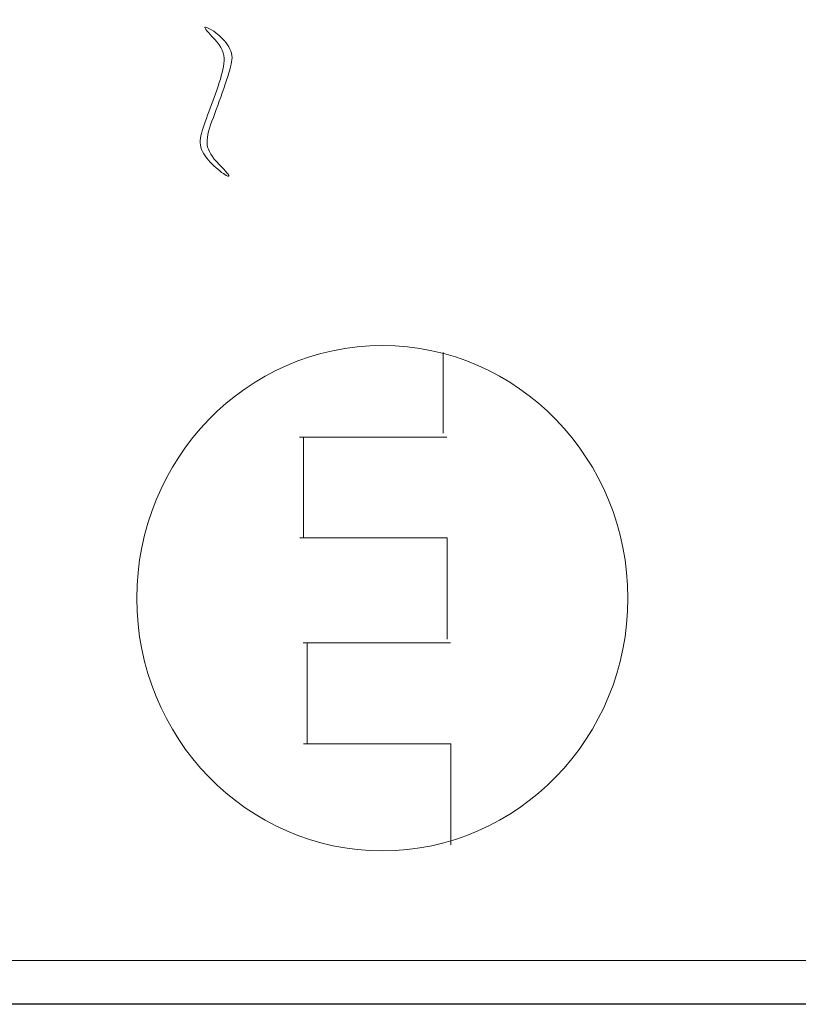
# Model space of a CAD drawing. Units: millimetres. Extents: x 10607 to 12110, y -793 to 348.
# Drawn here: x 11409 to 11417, y -388 to -378 of the extents above; entities that cross this region are included whole.
import ezdxf

# ---------------------------------------------------------------- set-up
doc = ezdxf.new("R2010")
doc.units = ezdxf.units.MM

msp = doc.modelspace()

# ---------------------------------------------------------------- linework, layer by layer
at = {"color": 251}
msp.add_lwpolyline([(11400.559, -281.999), (11446.059, -281.999), (11446.059, -387.999), (11400.559, -387.999)], close=True, dxfattribs=at)
msp.add_lwpolyline([(11400.559, -281.999), (11446.059, -281.999), (11446.059, -387.999), (11400.559, -387.999)], close=True, dxfattribs=at)
at = {"color": 251, "lineweight": 5}
for points, knots in [([(11400.559, -387.553), (11400.559, -387.553), (11400.559, -370.059), (11400.559, -370.059), (11400.559, -370.059), (11400.559, -370.059), (11445.559, -370.059), (11445.559, -370.059), (11445.559, -370.059), (11445.559, -370.059), (11445.559, -387.553), (11445.559, -387.553), (11445.559, -387.553), (11445.559, -387.553), (11400.559, -387.553), (11400.559, -387.553)], [0, 0, 0, 0, 0.25, 0.25, 0.25, 0.25, 0.5, 0.5, 0.5, 0.5, 0.75, 0.75, 0.75, 0.75, 1, 1, 1, 1]), ([(11410.945, -378.047), (11410.94, -378.055), (11410.974, -378.096), (11411.045, -378.172), (11411.045, -378.172), (11411.116, -378.247), (11411.148, -378.321), (11411.141, -378.391), (11411.141, -378.391), (11411.134, -378.462), (11411.114, -378.549), (11411.079, -378.65), (11411.079, -378.65), (11411.045, -378.752), (11411.009, -378.85), (11410.973, -378.944), (11410.973, -378.944), (11410.936, -379.039), (11410.912, -379.117), (11410.9, -379.179), (11410.9, -379.179), (11410.889, -379.24), (11410.905, -379.3), (11410.949, -379.359), (11410.949, -379.359), (11410.992, -379.419), (11411.041, -379.469), (11411.096, -379.512), (11411.096, -379.512), (11411.152, -379.554), (11411.183, -379.572), (11411.19, -379.565), (11411.19, -379.565), (11411.196, -379.558), (11411.163, -379.518), (11411.09, -379.445), (11411.09, -379.445), (11411.016, -379.371), (11410.976, -379.305), (11410.969, -379.246), (11410.969, -379.246), (11410.962, -379.187), (11410.978, -379.106), (11411.017, -379.005), (11411.017, -379.005), (11411.056, -378.903), (11411.096, -378.792), (11411.138, -378.672), (11411.138, -378.672), (11411.179, -378.551), (11411.206, -378.461), (11411.217, -378.402), (11411.217, -378.402), (11411.229, -378.343), (11411.215, -378.285), (11411.176, -378.228), (11411.176, -378.228), (11411.137, -378.172), (11411.09, -378.126), (11411.035, -378.09), (11411.035, -378.09), (11410.979, -378.055), (11410.949, -378.041), (11410.945, -378.047)], [0, 0, 0, 0, 0.0625, 0.0625, 0.0625, 0.0625, 0.125, 0.125, 0.125, 0.125, 0.1875, 0.1875, 0.1875, 0.1875, 0.25, 0.25, 0.25, 0.25, 0.3125, 0.3125, 0.3125, 0.3125, 0.375, 0.375, 0.375, 0.375, 0.4375, 0.4375, 0.4375, 0.4375, 0.5, 0.5, 0.5, 0.5, 0.5625, 0.5625, 0.5625, 0.5625, 0.625, 0.625, 0.625, 0.625, 0.6875, 0.6875, 0.6875, 0.6875, 0.75, 0.75, 0.75, 0.75, 0.8125, 0.8125, 0.8125, 0.8125, 0.875, 0.875, 0.875, 0.875, 0.9375, 0.9375, 0.9375, 0.9375, 1, 1, 1, 1])]:
    msp.add_open_spline(points, degree=3, knots=knots, dxfattribs=at)
at = {"color": 251, "lineweight": 15}
for points, knots in [([(11410.252, -383.864), (11410.252, -382.443), (11411.371, -381.291), (11412.752, -381.291), (11412.752, -381.291), (11414.132, -381.291), (11415.252, -382.443), (11415.252, -383.864), (11415.252, -383.864), (11415.252, -385.284), (11414.132, -386.436), (11412.752, -386.436), (11412.752, -386.436), (11411.371, -386.436), (11410.252, -385.284), (11410.252, -383.864)], [0, 0, 0, 0, 0.25, 0.25, 0.25, 0.25, 0.5, 0.5, 0.5, 0.5, 0.75, 0.75, 0.75, 0.75, 1, 1, 1, 1]), ([(11413.41, -384.279), (11413.41, -384.279), (11413.41, -384.184), (11413.41, -384.184), (11413.41, -384.184), (11413.41, -384.112), (11413.41, -384.04), (11413.41, -383.968), (11413.41, -383.968), (11413.41, -383.968), (11413.41, -383.944), (11413.41, -383.944), (11413.41, -383.944), (11413.41, -383.944), (11413.41, -383.873), (11413.41, -383.873), (11413.41, -383.873), (11413.41, -383.849), (11413.41, -383.753), (11413.41, -383.729), (11413.41, -383.729), (11413.41, -383.705), (11413.41, -383.657), (11413.41, -383.633), (11413.41, -383.633), (11413.41, -383.609), (11413.41, -383.538), (11413.41, -383.514), (11413.41, -383.514), (11413.41, -383.49), (11413.41, -383.466), (11413.41, -383.442), (11413.41, -383.442), (11413.41, -383.442), (11413.41, -383.394), (11413.41, -383.394), (11413.41, -383.394), (11413.41, -383.394), (11413.41, -383.37), (11413.41, -383.37), (11413.41, -383.37), (11413.41, -383.37), (11413.41, -383.346), (11413.41, -383.346), (11413.41, -383.346), (11413.41, -383.322), (11413.41, -383.274), (11413.41, -383.25), (11413.41, -383.25), (11413.41, -383.25), (11411.91, -383.25), (11411.91, -383.25)], [0, 0, 0, 0, 0.076923, 0.076923, 0.076923, 0.076923, 0.153846, 0.153846, 0.153846, 0.153846, 0.230769, 0.230769, 0.230769, 0.230769, 0.307692, 0.307692, 0.307692, 0.307692, 0.384615, 0.384615, 0.384615, 0.384615, 0.461538, 0.461538, 0.461538, 0.461538, 0.538462, 0.538462, 0.538462, 0.538462, 0.615385, 0.615385, 0.615385, 0.615385, 0.692308, 0.692308, 0.692308, 0.692308, 0.769231, 0.769231, 0.769231, 0.769231, 0.846154, 0.846154, 0.846154, 0.846154, 0.923077, 0.923077, 0.923077, 0.923077, 1, 1, 1, 1]), ([(11413.448, -386.376), (11413.448, -386.376), (11413.448, -386.28), (11413.448, -386.28), (11413.448, -386.28), (11413.448, -386.208), (11413.448, -386.136), (11413.448, -386.064), (11413.448, -386.064), (11413.448, -386.064), (11413.448, -386.041), (11413.448, -386.041), (11413.448, -386.041), (11413.448, -386.041), (11413.448, -385.969), (11413.448, -385.969), (11413.448, -385.969), (11413.448, -385.945), (11413.448, -385.849), (11413.448, -385.825), (11413.448, -385.825), (11413.448, -385.801), (11413.448, -385.753), (11413.448, -385.729), (11413.448, -385.729), (11413.448, -385.706), (11413.448, -385.634), (11413.448, -385.61), (11413.448, -385.61), (11413.448, -385.586), (11413.448, -385.562), (11413.448, -385.538), (11413.448, -385.538), (11413.448, -385.538), (11413.448, -385.49), (11413.448, -385.49), (11413.448, -385.49), (11413.448, -385.49), (11413.448, -385.466), (11413.448, -385.466), (11413.448, -385.466), (11413.448, -385.466), (11413.448, -385.442), (11413.448, -385.442), (11413.448, -385.442), (11413.448, -385.418), (11413.448, -385.37), (11413.448, -385.347), (11413.448, -385.347), (11413.448, -385.347), (11411.948, -385.347), (11411.948, -385.347)], [0, 0, 0, 0, 0.076923, 0.076923, 0.076923, 0.076923, 0.153846, 0.153846, 0.153846, 0.153846, 0.230769, 0.230769, 0.230769, 0.230769, 0.307692, 0.307692, 0.307692, 0.307692, 0.384615, 0.384615, 0.384615, 0.384615, 0.461538, 0.461538, 0.461538, 0.461538, 0.538462, 0.538462, 0.538462, 0.538462, 0.615385, 0.615385, 0.615385, 0.615385, 0.692308, 0.692308, 0.692308, 0.692308, 0.769231, 0.769231, 0.769231, 0.769231, 0.846154, 0.846154, 0.846154, 0.846154, 0.923077, 0.923077, 0.923077, 0.923077, 1, 1, 1, 1])]:
    msp.add_open_spline(points, degree=3, knots=knots, dxfattribs=at)
for points in [[(11413.371, -382.183), (11413.371, -382.183), (11413.371, -381.36), (11413.371, -381.36)], [(11411.909, -382.222), (11411.909, -382.222), (11413.409, -382.222), (11413.409, -382.222)], [(11411.948, -383.251), (11411.948, -383.251), (11411.948, -382.222), (11411.948, -382.222)], [(11411.947, -384.318), (11411.947, -384.318), (11413.447, -384.318), (11413.447, -384.318)], [(11411.986, -385.347), (11411.986, -385.347), (11411.986, -384.318), (11411.986, -384.318)]]:
    msp.add_open_spline(points, degree=3, dxfattribs=at)

doc.saveas('drawing.dxf')
